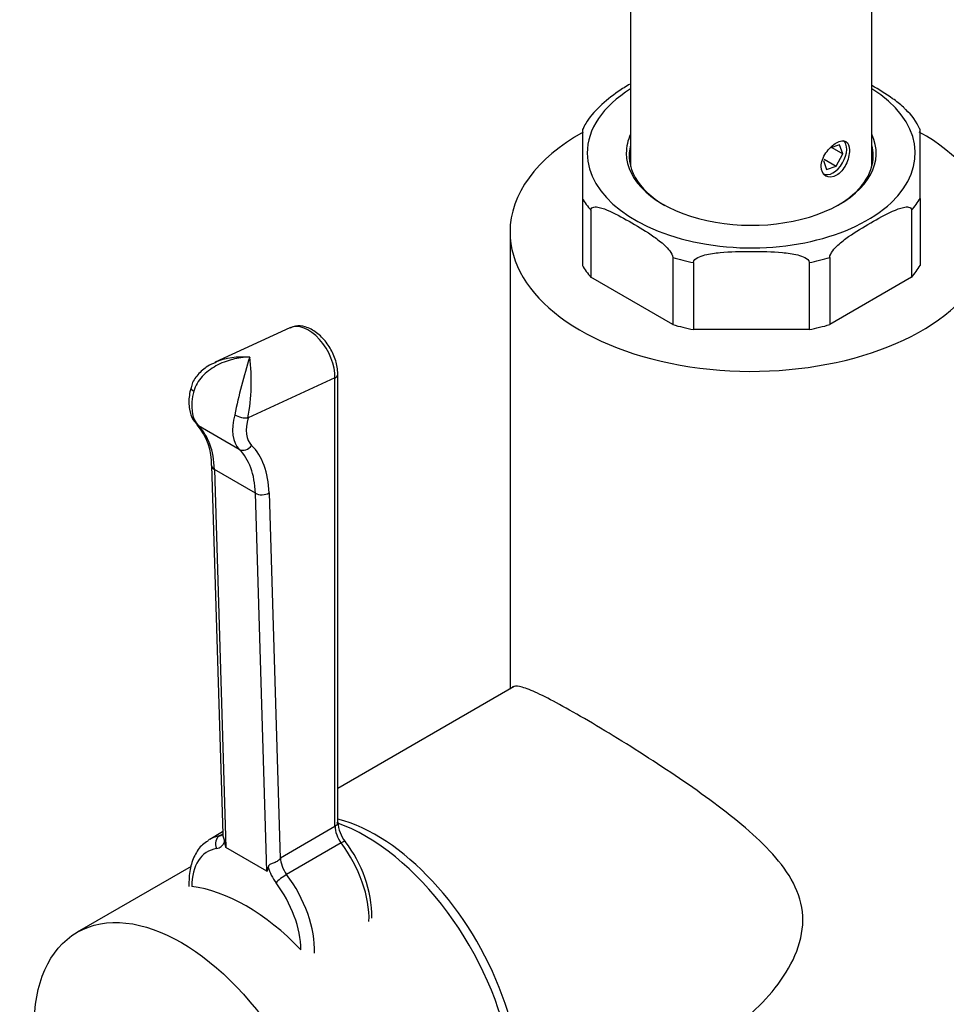
# Model space of a CAD drawing. Units: millimetres. Extents: x -332 to 1478, y 0 to 1730.
# Drawn here: x -238 to -142, y 572 to 674 of the extents above; entities that cross this region are included whole.
import ezdxf

# ---------------------------------------------------------------- set-up
doc = ezdxf.new("R2010")
doc.units = ezdxf.units.MM
for name, color, linetype in [('34596', 7, 'Continuous'), ('34605', 7, 'Continuous'), ('34617', 7, 'Continuous'), ('75305', 7, 'Continuous'), ('77342', 7, 'Continuous'), ('77343', 7, 'Continuous'), ('9563', 7, 'Continuous'), ('Défaut', 7, 'Continuous')]:
    doc.layers.add(name, color=color, linetype=linetype)

# ---------------------------------------------------------------- blocks, each defined once
blk = doc.blocks.new('SE2')
at = {"layer": '34596', "color": 7, "linetype": 'Continuous'}
blk.add_line((-187.21, 604.55), (-205.47, 594), dxfattribs=at)
blk.add_ellipse((-201.52, 572.03), major_axis=(-10.5, 18.19), ratio=0.57735, start_param=3.071356, end_param=5.766501, dxfattribs=at)
at = {"layer": '34605', "color": 7, "linetype": 'Continuous'}
blk.add_line((-187.63, 651.64), (-187.63, 604.3), dxfattribs=at)
for start_param, end_param in [(0, 3.941608), (5.483555, 6.283185)]:
    blk.add_ellipse((-162.63, 651.64), major_axis=(-25, 0), ratio=0.57735, start_param=start_param, end_param=end_param, dxfattribs=at)
for points, knots in [([(-180.31, 601.47), (-181.37, 602.08), (-182.3, 602.6), (-183.95, 603.47), (-184.66, 603.82), (-185.82, 604.33), (-186.29, 604.49), (-186.97, 604.62), (-187.2, 604.61), (-187.36, 604.52)], [0, 0, 0, 0, 0.03125, 0.03125, 0.0625, 0.0625, 0.09375, 0.09375, 0.1231819, 0.1231819, 0.1231819, 0.1231819]), ([(-166.3, 568.06), (-166.25, 568.09), (-166.2, 568.12), (-165.01, 568.82), (-163.92, 569.61), (-161.91, 571.35), (-160.98, 572.3), (-159.33, 574.39), (-158.61, 575.53), (-157.59, 577.9), (-157.29, 579.14), (-157.28, 581.54), (-157.57, 582.72), (-158.57, 584.88), (-159.28, 585.89), (-161.73, 588.73), (-163.81, 590.48), (-167.2, 593.04), (-168.39, 593.89), (-170.81, 595.55), (-172.03, 596.36), (-174.51, 597.96), (-175.74, 598.73), (-178.11, 600.17), (-179.26, 600.86), (-180.31, 601.47)], [0.6235041, 0.6235041, 0.6235041, 0.6235041, 0.625, 0.625, 0.65625, 0.65625, 0.6875, 0.6875, 0.71875, 0.71875, 0.75, 0.75, 0.78125, 0.78125, 0.8125, 0.8125, 0.875, 0.875, 0.90625, 0.90625, 0.9375, 0.9375, 0.96875, 0.96875, 1, 1, 1, 1])]:
    blk.add_open_spline(points, degree=3, knots=knots, dxfattribs=at)
at = {"layer": '34617', "color": 7, "linetype": 'Continuous'}
for p, q in [((-175.13, 715.33), (-175.13, 658.44)), ((-150.13, 658.44), (-150.13, 715.33))]:
    blk.add_line(p, q, dxfattribs=at)
blk.add_open_spline([(-153.79, 657.51), (-153.41, 657.73), (-153.06, 658.15), (-152.58, 659.12), (-152.46, 659.67), (-152.45, 660.55), (-152.58, 660.88), (-153.06, 661.16), (-153.41, 661.1), (-154.18, 660.66), (-154.59, 660.28), (-155.19, 659.38), (-155.38, 658.87), (-155.38, 657.98), (-155.19, 657.61), (-154.59, 657.27), (-154.18, 657.28), (-153.79, 657.51)], degree=3, knots=[0, 0, 0, 0, 0.125, 0.125, 0.25, 0.25, 0.375, 0.375, 0.5, 0.5, 0.625, 0.625, 0.75, 0.75, 0.875, 0.875, 1, 1, 1, 1], dxfattribs=at)
at = {"layer": '75305', "color": 7, "linetype": 'Continuous'}
for p, q in [((-180.13, 662.31), (-180.13, 655.12)), ((-145.13, 655.12), (-145.13, 662.31)), ((-180.13, 655.12), (-180.13, 648.18)), ((-145.13, 655.12), (-145.13, 648.18)), ((-179.25, 653.89), (-179.25, 646.95)), ((-146.02, 653.89), (-146.02, 646.95)), ((-170.77, 648.99), (-170.77, 642.05)), ((-154.5, 648.99), (-154.5, 642.05)), ((-168.63, 648.48), (-168.63, 641.54)), ((-156.63, 648.48), (-156.63, 641.54)), ((-170.77, 642.05), (-179.25, 646.95)), ((-146.02, 646.95), (-154.5, 642.05)), ((-156.63, 641.54), (-168.63, 641.54))]:
    blk.add_line(p, q, dxfattribs=at)
blk.add_arc((-150.23, 660.16), 5.5, 22.762, 49.059, dxfattribs=at)
for centre, major_axis, start_param, end_param in [((-162.63, 659.81), (-17, 0), 5.53849, 6.283185), ((-162.63, 659.81), (-17, 0), 0, 3.886288), ((-162.63, 659.81), (-12.95, 0), 6.018791, 6.283185), ((-162.63, 659.81), (-12.95, 0), 0, 3.405987), ((-162.63, 659.56), (12.65, 0), 2.987442, 3.926991), ((-162.63, 659.56), (12.65, 0), 0, 0.154151), ((-162.63, 657.68), (-12.65, 0), -0.154151, -0.128922), ((-162.63, 659.56), (12.65, 0), 5.497787, 6.283185), ((-162.63, 657.68), (-12.65, 0), 3.270514, 3.295743), ((-162.63, 658.58), (-18.5, 0), 0.330297, 0.455101), ((-162.63, 658.58), (18.5, 0), -0.455101, -0.330297), ((-162.63, 658.58), (-18.5, 0), 1.115696, 1.240499), ((-162.63, 658.58), (18.5, 0), -1.240499, -1.115696), ((-162.63, 651.64), (-18.5, 0), 0.330297, 0.455101), ((-162.63, 651.64), (18.5, 0), -0.455101, -0.330297), ((-162.63, 651.64), (-18.5, 0), 1.115696, 1.240499), ((-162.63, 651.64), (18.5, 0), -1.240499, -1.115696)]:
    blk.add_ellipse(centre, major_axis=major_axis, ratio=0.57735, start_param=start_param, end_param=end_param, dxfattribs=at)
for points, knots in [([(-175.18, 666.96), (-175.61, 666.72), (-176.77, 665.99), (-178.36, 664.69), (-179.61, 663.31), (-179.98, 662.5), (-180.09, 662.27)], [0.2813389, 0.2813389, 0.2813389, 0.2813389, 0.418886, 0.6698554, 0.9202531, 1, 1, 1, 1]), ([(-146.63, 664.32), (-146.7, 664.4), (-146.78, 664.48), (-147.23, 664.9), (-147.6, 665.18), (-148.69, 665.96), (-149.41, 666.39), (-150.13, 666.81)], [0.0974884, 0.0974884, 0.0974884, 0.0974884, 0.125, 0.125, 0.25, 0.25, 0.4859782, 0.4859782, 0.4859782, 0.4859782]), ([(-179.25, 653.89), (-179.25, 654.11), (-179.09, 654.2), (-178.77, 654.25), (-178.59, 654.23), (-178.04, 654.11), (-177.67, 653.96), (-176.53, 653.45), (-175.77, 653.03), (-174.24, 652.15), (-173.48, 651.69), (-172.34, 650.89), (-171.97, 650.6), (-171.42, 650.09), (-171.24, 649.9), (-170.92, 649.48), (-170.77, 649.21), (-170.77, 648.99)], [0, 0, 0, 0, 0.0625, 0.0625, 0.125, 0.125, 0.25, 0.25, 0.5, 0.5, 0.75, 0.75, 0.875, 0.875, 0.9375, 0.9375, 1, 1, 1, 1]), ([(-154.5, 648.99), (-154.5, 649.21), (-154.34, 649.48), (-154.02, 649.91), (-153.84, 650.1), (-153.29, 650.61), (-152.92, 650.89), (-151.78, 651.7), (-151.02, 652.15), (-149.49, 653.03), (-148.73, 653.46), (-147.6, 653.96), (-147.22, 654.11), (-146.67, 654.23), (-146.49, 654.25), (-146.17, 654.2), (-146.02, 654.11), (-146.02, 653.89)], [0, 0, 0, 0, 0.0625, 0.0625, 0.125, 0.125, 0.25, 0.25, 0.5, 0.5, 0.75, 0.75, 0.875, 0.875, 0.9375, 0.9375, 1, 1, 1, 1]), ([(-168.63, 648.48), (-168.63, 648.7), (-168.41, 648.88), (-167.95, 649.12), (-167.69, 649.2), (-166.92, 649.4), (-166.39, 649.47), (-164.79, 649.62), (-163.71, 649.63), (-161.55, 649.63), (-160.47, 649.62), (-158.87, 649.47), (-158.33, 649.4), (-157.56, 649.2), (-157.31, 649.12), (-156.86, 648.88), (-156.63, 648.7), (-156.63, 648.48)], [0, 0, 0, 0, 0.0625, 0.0625, 0.125, 0.125, 0.25, 0.25, 0.5, 0.5, 0.75, 0.75, 0.875, 0.875, 0.9375, 0.9375, 1, 1, 1, 1])]:
    blk.add_open_spline(points, degree=3, knots=knots, dxfattribs=at)
at = {"layer": '77342', "color": 7, "linetype": 'Continuous'}
blk.add_line((-220.68, 585.92), (-232.48, 579.11), dxfattribs=at)
blk.add_ellipse((-202.59, 571.42), major_axis=(10.8, -18.71), ratio=0.57735, start_param=0.984652, end_param=2.552364, dxfattribs=at)
blk.add_ellipse((-221.68, 560.4), major_axis=(10.8, -18.71), ratio=0.57735, dxfattribs=at)
at = {"layer": '77343', "color": 7, "linetype": 'Continuous'}
for p, q in [((-210.43, 641.72), (-218.19, 638.16)), ((-205.77, 636.53), (-214.78, 632.39)), ((-205.77, 590.1), (-205.77, 636.53)), ((-205.47, 590.51), (-205.47, 636.94)), ((-215.68, 629.13), (-219.92, 631.58)), ((-218.55, 627.44), (-217.4, 589.28)), ((-214.02, 624.59), (-218.26, 627.04)), ((-218.26, 627.04), (-217.08, 587.88)), ((-212.84, 585.43), (-214.02, 624.59)), ((-212.6, 624.62), (-211.46, 586.75)), ((-217.41, 589.51), (-218.75, 588.73)), ((-211.42, 586.83), (-205.77, 590.1)), ((-217.72, 589.1), (-217.4, 589.29)), ((-212.84, 585.43), (-217.08, 587.88)), ((-205.12, 588.36), (-210.78, 585.1)), ((-211.46, 586.75), (-211.42, 586.83))]:
    blk.add_line(p, q, dxfattribs=at)
for centre, radius, start, end in [((-160.29, 621.39), 57, 162.3366, 168.5596), ((-235.03, 636.14), 20.59, 349.5204, 7.1216), ((-224.64, 627.67), 6.09, 357.8902, 41.1682), ((-201.86, 590.73), 3.62, 183.5612, 218.0554), ((-214.92, 580.49), 12.98, 0.4075, 38.1022)]:
    blk.add_arc(centre, radius, start, end, dxfattribs=at)
for centre, major_axis, ratio, start_param, end_param in [((-208.6, 638.16), (1.92, -3.52), 0.591804, 0.801519, 3.101074), ((-206.47, 636.94), (-1, 0), 0.57735, 2.356194, 3.141839), ((-219.73, 635.25), (0.965, -0.261), 0.340707, 3.138592, 4.051154), ((-217.08, 635.65), (-2.5, -4.33), 0.57735, 5.142839, 6.135274), ((-212.84, 633.2), (-2.5, -4.33), 0.57735, 5.142839, 6.135274), ((-215.49, 632.8), (0.965, -0.261), 0.340707, 4.051154, 5.621951), ((-212.13, 632.79), (-2, -3.46), 0.57735, 5.142839, 6.135274), ((-226.74, 621.81), (6, 10.39), 0.57735, 5.531962, 6.135274), ((-215.11, 629.94), (0.701, 0.714), 0.807581, 3.347067, 4.917863), ((-221.79, 618.95), (6.5, 11.26), 0.57735, 5.531962, 6.135274), ((-222.5, 619.36), (6, 10.39), 0.57735, 5.531962, 6.135274), ((-217.55, 627.47), (1, 0.03), 0.59674, 3.13505, 3.909309), ((-213.31, 625.02), (1, 0.03), 0.59674, 3.909309, 5.480106), ((-206.47, 590.51), (-1, 0), 0.57735, 2.356194, 3.141593), ((-204.35, 589.28), (1, -1.73), 0.57735, 3.926991, 4.920856), ((-214.25, 580.94), (4.5, -7.79), 0.57735, 2.933126, 3.181548), ((-217.34, 588.2), (-0.172, 0.985), 0.798819, 0.284733, 1.855529), ((-219.2, 590.51), (-1.5, 2.6), 0.57735, 2.933126, 3.554323), ((-218.5, 590.92), (-1, 1.73), 0.57735, 2.933126, 3.145131), ((-217.08, 611.78), (0.01, -23.9), 0.029582, -0.224503, -0.017097), ((-205.51, 587.9), (-0.799, -0.601), 0.168982, 3.141695, 4.086554), ((-214.96, 580.53), (4, -6.93), 0.57735, 2.933126, 3.92094), ((-208.6, 584.21), (4.5, -7.79), 0.57735, 0.743324, 1.779263), ((-210.01, 586.02), (-1, 1.73), 0.57735, 0.785398, 1.779263), ((-212.84, 609.33), (-0.01, 23.9), 0.029582, 3.124495, 3.331901), ((-210.72, 585.61), (1.5, -2.6), 0.57735, 4.299659, 4.920856), ((-211.17, 584.63), (0.799, 0.601), 0.168982, 0.944961, 2.515758), ((-214.25, 580.94), (-4.5, 7.79), 0.57735, 3.884916, 4.920856), ((-214.96, 564.28), (-10.75, 18.62), 0.57735, 5.116532, 5.879043), ((-214.96, 580.53), (4, -6.93), 0.57735, 0.791449, 1.779263)]:
    blk.add_ellipse(centre, major_axis=major_axis, ratio=ratio, start_param=start_param, end_param=end_param, dxfattribs=at)
for points, knots in [([(-205.47, 636.94), (-205.49, 637.2), (-205.52, 637.82), (-205.89, 639.01), (-206.65, 640.26), (-207.66, 641.29), (-208.75, 641.86), (-209.76, 641.98), (-210.22, 641.77), (-210.42, 641.67)], [0, 0, 0, 0, 0.091807, 0.258873, 0.425856, 0.595165, 0.770528, 0.914294, 1, 1, 1, 1]), ([(-214.6, 638.69), (-214.9, 638.68), (-215.21, 638.65), (-215.81, 638.57), (-216.1, 638.51), (-216.69, 638.36), (-216.98, 638.27), (-217.55, 638.05), (-217.83, 637.92), (-218.37, 637.62), (-218.62, 637.46), (-219.1, 637.09), (-219.33, 636.89), (-219.73, 636.45), (-219.91, 636.21), (-220.21, 635.7), (-220.32, 635.43), (-220.4, 635.15)], [0, 0, 0, 0, 0.125, 0.125, 0.25, 0.25, 0.375, 0.375, 0.5, 0.5, 0.625, 0.625, 0.75, 0.75, 0.875, 0.875, 1, 1, 1, 1]), ([(-218.13, 638.13), (-218.44, 638), (-219.11, 637.72), (-220, 636.91), (-220.58, 636.08), (-220.65, 635.6), (-220.66, 635.5)], [0, 0, 0, 0, 0.238181, 0.597568, 0.927594, 1, 1, 1, 1]), ([(-220.7, 635.51), (-220.77, 635.22), (-220.93, 634.49), (-220.93, 633.31), (-220.57, 632.28), (-220.21, 631.85), (-220.05, 631.68)], [0, 0, 0, 0, 0.179957, 0.525983, 0.827872, 1, 1, 1, 1]), ([(-218.93, 588.55), (-219.14, 588.43), (-219.69, 588.1), (-220.36, 587.07), (-220.87, 585.6), (-220.9, 584.51), (-220.9, 583.85)], [0, 0, 0, 0, 0.135233, 0.412993, 0.696049, 1, 1, 1, 1]), ([(-217.4, 589.28), (-217.4, 589.16), (-217.37, 589.02), (-217.31, 588.82), (-217.28, 588.75), (-217.25, 588.61), (-217.23, 588.54), (-217.23, 588.48)], [0.5055664, 0.5055664, 0.5055664, 0.5055664, 0.75, 0.75, 0.875, 0.875, 1, 1, 1, 1]), ([(-211.46, 586.75), (-211.48, 586.71), (-211.5, 586.68), (-211.55, 586.63), (-211.57, 586.6), (-211.65, 586.53), (-211.71, 586.49), (-211.9, 586.38), (-212.04, 586.32), (-212.3, 586.22), (-212.43, 586.18), (-212.58, 586.09), (-212.61, 586.05), (-212.67, 585.96), (-212.68, 585.91), (-212.69, 585.86)], [0, 0, 0, 0, 0.0625, 0.0625, 0.125, 0.125, 0.25, 0.25, 0.5, 0.5, 0.75, 0.75, 0.875, 0.875, 1, 1, 1, 1])]:
    blk.add_open_spline(points, degree=3, knots=knots, dxfattribs=at)
blk.add_open_spline([(-218.19, 638.16), (-217.11, 638.65), (-215.83, 638.81), (-214.6, 638.69)], degree=3, dxfattribs=at)
at = {"layer": '9563', "color": 7, "linetype": 'Continuous'}
for p, q in [((-153.47, 660.67), (-154.47, 660.33)), ((-154.29, 660.39), (-153.15, 659.73)), ((-153.15, 659.73), (-153.47, 660.67)), ((-155.15, 659.06), (-154.83, 658.13)), ((-155.08, 659.19), (-153.83, 658.46)), ((-153.83, 658.46), (-153.15, 659.73)), ((-154.83, 658.13), (-153.83, 658.46))]:
    blk.add_line(p, q, dxfattribs=at)
for start_param, end_param in [(0, 3.107077), (6.265824, 6.283185)]:
    blk.add_ellipse((-154.15, 659.4), major_axis=(-1, -1.73), ratio=0.57735, start_param=start_param, end_param=end_param, dxfattribs=at)

msp = doc.modelspace()

# ---------------------------------------------------------------- block references
at = {"layer": 'Défaut'}
msp.add_blockref('SE2', (0, 0), dxfattribs=at)

doc.saveas('drawing.dxf')
